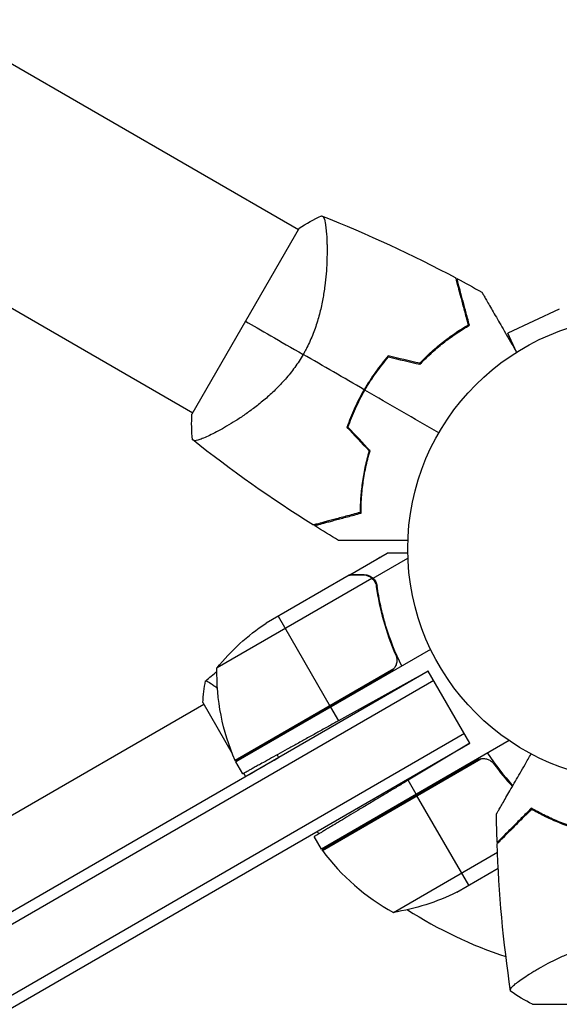
# Model space of a CAD drawing. Units: millimetres. Extents: x -6174 to 4324, y -5295 to 4947.
# Drawn here: x -2306 to -2182, y 978 to 1203 of the extents above; entities that cross this region are included whole.
import ezdxf

# ---------------------------------------------------------------- set-up
doc = ezdxf.new("R2010")
doc.units = ezdxf.units.MM
doc.header["$LTSCALE"] = 20
doc.layers.add('2d', color=230, linetype='Continuous')

msp = doc.modelspace()

# ---------------------------------------------------------------- linework, layer by layer
at = {"layer": '2d'}
for p, q in [((-2325, 1202.84), (-2241.99, 1154.91)), ((-2349.15, 1161.01), (-2266.14, 1113.09)), ((-2241.82, 1155.22), (-2266.32, 1112.78)), ((-2235.45, 1151.14), (-2235.45, 1151.14)), ((-2182.37, 1136.77), (-2194.15, 1131.28)), ((-2192.12, 1126.92), (-2194.15, 1131.28)), ((-2259.6, 1109.31), (-2259.6, 1109.31)), ((-2230.22, 1076.1), (-2221.73, 1081)), ((-2224.92, 1075.29), (-2216.96, 1079.89)), ((-2225.18, 1075.25), (-2260.59, 1054.81)), ((-2230.39, 1076), (-2249.37, 1065.04)), ((-2230.22, 1076.1), (-2230.16, 1076)), ((-2226.97, 1076.1), (-2226.91, 1075.99)), ((-2224.92, 1075.29), (-2224.05, 1073.78)), ((-2224.56, 1074.5), (-2224.56, 1074.5)), ((-2223.68, 1070.4), (-2223.37, 1069.86)), ((-2246.63, 1066.62), (-2234.73, 1046.01)), ((-2211.77, 1059.04), (-2256.28, 1033.34)), ((-2220.12, 1058.61), (-2219.24, 1057.09)), ((-2220.22, 1054.59), (-2256.45, 1033.67)), ((-2212.32, 1054.1), (-2424.67, 931.5)), ((-2256.38, 1033.51), (-2221, 1053.94)), ((-2212.32, 1054.1), (-2232.84, 1042.73)), ((-2202.82, 1037.65), (-2212.32, 1054.1)), ((-2211.07, 1051.93), (-2423.42, 929.33)), ((-2263.57, 1046.45), (-3020.47, 609.45)), ((-2263.82, 1046.89), (-2257.13, 1035.31)), ((-2234.63, 1045.84), (-2232.84, 1042.73)), ((-2204.07, 1039.81), (-2416.42, 917.21)), ((-2415.17, 915.05), (-2202.82, 1037.65)), ((-2193.85, 1038.21), (-2236.72, 1013.46)), ((-2202.82, 1037.65), (-2216.93, 1029.17)), ((-2254.71, 1030.61), (-2256.28, 1033.34)), ((-2256.17, 1033.64), (-2256.07, 1033.46)), ((-2201.24, 1033.71), (-2236.62, 1013.29)), ((-2236.52, 1013.14), (-2200.29, 1034.06)), ((-2254.49, 1030.73), (-2254.07, 1030)), ((-2215.07, 1025.96), (-2216.93, 1029.17)), ((-2203.07, 1005.17), (-2214.97, 1025.78)), ((-2185.35, 1020.75), (-2185.53, 1021.06)), ((-2183.93, 1020.09), (-2183.71, 1020.22)), ((-2236.72, 1013.46), (-2238.36, 1016.29)), ((-2220.28, 998.99), (-2196.5, 1012.72)), ((-2205.81, 1003.59), (-2196.33, 1009.06)), ((-2188.15, 985.56), (-2188.15, 985.56)), ((-2188.5, 978), (-2139.5, 978))]:
    msp.add_line(p, q, dxfattribs=at)
msp.add_circle((-2164, 1082), 53, dxfattribs=at)
for centre, radius, start, end in [((-2178.42, 1090.32), 49.45, 136.4916, 136.7596), ((-2178.42, 1090.32), 49.45, 163.2404, 163.5084), ((-2164, 1082), 98, 221.1792, 221.5976), ((-2164, 1082), 98, 223.5736, 223.6939), ((-2196.31, 1042.87), 50, 216.4728, 241.3497), ((-2164, 1082), 98, 237.2225, 251.8256)]:
    msp.add_arc(centre, radius, start, end, dxfattribs=at)
at = {"layer": '2d', "extrusion": (0, 0, -1)}
for centre, radius, start, end in [((2221.68, 1023.41), 50, 38.8998, 56.3757), ((2210.61, 1053.63), 50, 336.4728, 1.3497), ((2253.7, 1034.87), 3, 333.1912, 336.4728), ((2234.11, 1014.93), 3, 323.5272, 326.8088), ((2228.02, 1048.39), 50, 243.6243, 261.1002)]:
    msp.add_arc(centre, radius, start, end, dxfattribs=at)
at = {"layer": '2d'}
for points in [[(-2241.82, 1155.22), (-2240.18, 1156.29), (-2238.48, 1157.23), (-2236.72, 1158.05)], [(-2236.71, 1158.04), (-2226.22, 1153.91), (-2215.96, 1149.17), (-2206.01, 1143.87)], [(-2205.76, 1143.74), (-2203.85, 1142.72), (-2201.96, 1141.68), (-2200.07, 1140.62)], [(-2254.07, 1134), (-2250.79, 1132.11), (-2246.26, 1129.49), (-2240.9, 1126.4)], [(-2226.96, 1118.35), (-2231.64, 1121.05), (-2236.29, 1123.74), (-2240.9, 1126.4)], [(-2214.28, 1124.37), (-2216.68, 1124.93), (-2219.08, 1125.5), (-2221.46, 1126.06)], [(-2221.39, 1125.83), (-2219.01, 1125.27), (-2216.61, 1124.71), (-2214.22, 1124.15)], [(-2209.9, 1108.5), (-2215.56, 1111.77), (-2221.2, 1115.02), (-2226.79, 1118.25)], [(-2266.22, 1106.95), (-2266.4, 1108.89), (-2266.43, 1110.82), (-2266.32, 1112.78)], [(-2230.89, 1109.74), (-2229.21, 1107.95), (-2227.52, 1106.16), (-2225.83, 1104.36)], [(-2225.61, 1104.42), (-2227.3, 1106.21), (-2228.98, 1108), (-2230.66, 1109.79)], [(-2238.58, 1087.45), (-2248.14, 1093.41), (-2257.39, 1099.93), (-2266.21, 1106.95)], [(-2232.8, 1083.93), (-2234.66, 1085.03), (-2236.51, 1086.16), (-2238.35, 1087.3)], [(-2224.6, 1079.34), (-2224.19, 1079.59), (-2223.78, 1079.83), (-2223.38, 1080.07)], [(-2230.39, 1076), (-2230.33, 1076), (-2230.25, 1076), (-2230.16, 1076)], [(-2225.51, 1075.5), (-2225.39, 1075.43), (-2225.29, 1075.34), (-2225.18, 1075.25)], [(-2225.18, 1075.25), (-2224.94, 1075.04), (-2224.74, 1074.8), (-2224.58, 1074.52)], [(-2224.58, 1074.52), (-2224.57, 1074.52), (-2224.57, 1074.51), (-2224.57, 1074.51)], [(-2224.56, 1074.5), (-2224.57, 1074.5), (-2224.57, 1074.5), (-2224.57, 1074.51)], [(-2224.56, 1074.5), (-2224.53, 1074.44), (-2224.5, 1074.39), (-2224.47, 1074.33)], [(-2224.56, 1074.5), (-2224.47, 1074.34), (-2224.39, 1074.17), (-2224.33, 1074)], [(-2224.33, 1074), (-2224.27, 1073.81), (-2224.22, 1073.62), (-2224.19, 1073.42)], [(-2220.22, 1054.59), (-2220.44, 1054.33), (-2220.7, 1054.11), (-2221, 1053.94)], [(-2263.17, 1051.89), (-2262.32, 1052.61), (-2261.47, 1053.32), (-2260.61, 1054.02)], [(-2263.82, 1046.89), (-2263.72, 1048.58), (-2263.5, 1050.29), (-2263.22, 1051.85)], [(-2263.22, 1051.85), (-2263.22, 1051.85), (-2263.22, 1051.85), (-2263.21, 1051.85)], [(-2224.87, 1051.71), (-2224.84, 1051.65), (-2224.81, 1051.59), (-2224.78, 1051.53)], [(-2224.7, 1051.81), (-2224.67, 1051.75), (-2224.64, 1051.69), (-2224.61, 1051.63)], [(-2223.03, 1048.17), (-2222.99, 1048.1), (-2222.96, 1048.04), (-2222.92, 1047.98)], [(-2222.86, 1048.26), (-2222.82, 1048.2), (-2222.79, 1048.14), (-2222.75, 1048.08)], [(-2248.76, 1037.91), (-2248.73, 1037.86), (-2248.69, 1037.8), (-2248.65, 1037.75)], [(-2254.07, 1030), (-2251.87, 1031.27), (-2249.33, 1032.74), (-2246.51, 1034.36)], [(-2246.86, 1034.96), (-2246.74, 1034.76), (-2246.62, 1034.56), (-2246.51, 1034.36)], [(-2198.8, 1035.35), (-2197.01, 1032.66), (-2195.06, 1030.21), (-2192.98, 1027.95)], [(-2200.29, 1034.06), (-2200.62, 1034), (-2200.94, 1033.88), (-2201.24, 1033.71)], [(-2197.33, 1032.9), (-2195.97, 1031.07), (-2194.55, 1029.36), (-2193.08, 1027.77)], [(-2197.33, 1032.9), (-2197.14, 1032.65), (-2196.95, 1032.39), (-2196.76, 1032.14)], [(-2196.58, 1014.96), (-2196.66, 1017.13), (-2196.7, 1019.29), (-2196.73, 1021.46)], [(-2186.18, 1021.38), (-2186.11, 1021.32), (-2186.03, 1021.26), (-2185.96, 1021.21)], [(-2185.96, 1021.21), (-2185.83, 1021.1), (-2185.71, 1020.99), (-2185.59, 1020.87)], [(-2193.5, 981.01), (-2195.16, 992.16), (-2196.19, 1003.42), (-2196.57, 1014.69)], [(-2188.5, 978), (-2190.25, 978.88), (-2191.91, 979.88), (-2193.5, 981)]]:
    msp.add_open_spline(points, degree=3, dxfattribs=at)
for points, knots in [([(-2236.72, 1158.05), (-2236.72, 1158.05), (-2236.72, 1158.05), (-2236.71, 1158.05), (-2236.68, 1158.03), (-2236.59, 1158), (-2236.55, 1157.98), (-2236.49, 1157.95), (-2236.46, 1157.95), (-2236.41, 1157.92), (-2236.39, 1157.9), (-2236.27, 1157.8), (-2236.19, 1157.64), (-2236.06, 1157.31), (-2236.02, 1157.19), (-2235.95, 1156.9), (-2235.91, 1156.74), (-2235.74, 1155.86), (-2235.63, 1154.92), (-2235.51, 1153.21), (-2235.48, 1152.6), (-2235.46, 1151.6), (-2235.45, 1151.25), (-2235.44, 1150.54), (-2235.44, 1150.17), (-2235.45, 1148.27), (-2235.51, 1146.61), (-2235.73, 1143.93), (-2235.83, 1143), (-2236.01, 1141.55), (-2236.08, 1141.06), (-2236.24, 1140.07), (-2236.32, 1139.57), (-2236.6, 1138.05), (-2236.82, 1137.02), (-2237.22, 1135.44), (-2237.36, 1134.91), (-2237.68, 1133.84), (-2237.85, 1133.3), (-2238.4, 1131.68), (-2238.82, 1130.61), (-2239.53, 1129.02), (-2239.78, 1128.49), (-2240.18, 1127.7), (-2240.32, 1127.44), (-2240.61, 1126.92), (-2240.75, 1126.66), (-2240.9, 1126.4)], [0.16840129, 0.16840129, 0.16840129, 0.16840129, 0.16868251, 0.16868251, 0.17219218, 0.17219218, 0.17394701, 0.17394701, 0.17482443, 0.17482443, 0.17570184, 0.17570184, 0.17921151, 0.17921151, 0.18096635, 0.18096635, 0.18272118, 0.18272118, 0.18974052, 0.18974052, 0.19325019, 0.19325019, 0.19500502, 0.19500502, 0.19675986, 0.19675986, 0.2037792, 0.2037792, 0.20728887, 0.20728887, 0.2090437, 0.2090437, 0.21079853, 0.21079853, 0.2143082, 0.2143082, 0.21606304, 0.21606304, 0.21781787, 0.21781787, 0.22132754, 0.22132754, 0.22308238, 0.22308238, 0.22395979, 0.22395979, 0.22483721, 0.22483721, 0.22483721, 0.22483721]), ([(-2203.14, 1133.15), (-2203.45, 1134.31), (-2203.74, 1135.4), (-2204.28, 1137.42), (-2204.53, 1138.35), (-2204.87, 1139.63), (-2204.98, 1140.03), (-2205.18, 1140.78), (-2205.28, 1141.14), (-2205.54, 1142.11), (-2205.68, 1142.64), (-2205.83, 1143.22), (-2205.87, 1143.37), (-2205.93, 1143.6), (-2205.95, 1143.67), (-2205.96, 1143.71), (-2205.96, 1143.71), (-2205.97, 1143.72), (-2205.97, 1143.73), (-2205.97, 1143.74), (-2205.98, 1143.75), (-2205.98, 1143.78), (-2205.99, 1143.79), (-2206, 1143.83), (-2206, 1143.84), (-2206, 1143.86), (-2206.01, 1143.87), (-2206.01, 1143.87)], [0, 0, 0, 0, 0.00498507, 0.00498507, 0.00997014, 0.00997014, 0.01246267, 0.01246267, 0.01495521, 0.01495521, 0.01994028, 0.01994028, 0.02243281, 0.02243281, 0.02492534, 0.02492534, 0.02554848, 0.02554848, 0.02617161, 0.02617161, 0.02741788, 0.02741788, 0.02991041, 0.02991041, 0.03489548, 0.03489548, 0.03928387, 0.03928387, 0.03928387, 0.03928387]), ([(-2202.9, 1133.06), (-2203.2, 1134.16), (-2203.48, 1135.21), (-2204, 1137.15), (-2204.24, 1138.05), (-2204.57, 1139.29), (-2204.68, 1139.68), (-2204.88, 1140.42), (-2204.97, 1140.77), (-2205.23, 1141.75), (-2205.38, 1142.29), (-2205.54, 1142.9), (-2205.59, 1143.08), (-2205.66, 1143.35), (-2205.69, 1143.45), (-2205.71, 1143.55), (-2205.72, 1143.57), (-2205.72, 1143.59), (-2205.73, 1143.6), (-2205.73, 1143.63), (-2205.74, 1143.64), (-2205.75, 1143.68), (-2205.75, 1143.7), (-2205.76, 1143.72), (-2205.76, 1143.73), (-2205.76, 1143.74), (-2205.76, 1143.74), (-2205.76, 1143.74)], [0, 0, 0, 0, 0.00477017, 0.00477017, 0.00954034, 0.00954034, 0.01192543, 0.01192543, 0.01431051, 0.01431051, 0.01908068, 0.01908068, 0.02146577, 0.02146577, 0.02385086, 0.02385086, 0.0250434, 0.0250434, 0.02623594, 0.02623594, 0.02862103, 0.02862103, 0.0333912, 0.0333912, 0.03816137, 0.03816137, 0.03927414, 0.03927414, 0.03927414, 0.03927414]), ([(-2200.07, 1140.62), (-2200.07, 1140.62), (-2200.07, 1140.61), (-2200.05, 1140.59), (-2200.04, 1140.57), (-2200.02, 1140.53), (-2200.01, 1140.51), (-2199.99, 1140.48), (-2199.98, 1140.47), (-2199.97, 1140.45), (-2199.97, 1140.44), (-2199.96, 1140.42), (-2199.95, 1140.4), (-2199.88, 1140.29), (-2199.79, 1140.12), (-2199.52, 1139.67), (-2199.35, 1139.38), (-2198.96, 1138.7), (-2198.74, 1138.31), (-2198.24, 1137.45), (-2197.97, 1136.97), (-2197.1, 1135.47), (-2196.45, 1134.35), (-2195.06, 1131.94), (-2194.32, 1130.66), (-2193.09, 1128.52), (-2192.62, 1127.72), (-2192.15, 1126.9)], [0.04930785, 0.04930785, 0.04930785, 0.04930785, 0.05422987, 0.05422987, 0.06025541, 0.06025541, 0.06326818, 0.06326818, 0.06477456, 0.06477456, 0.06552775, 0.06552775, 0.06628095, 0.06628095, 0.06929372, 0.06929372, 0.07230649, 0.07230649, 0.07531926, 0.07531926, 0.07833203, 0.07833203, 0.08435757, 0.08435757, 0.09038311, 0.09038311, 0.09385287, 0.09385287, 0.09385287, 0.09385287]), ([(-2214.28, 1124.37), (-2213.37, 1125.33), (-2212.44, 1126.23), (-2210.58, 1127.91), (-2209.64, 1128.69), (-2208.23, 1129.78), (-2207.76, 1130.13), (-2206.82, 1130.81), (-2206.35, 1131.14), (-2204.95, 1132.07), (-2204.03, 1132.64), (-2203.14, 1133.15)], [0, 0, 0, 0, 0.00414637, 0.00414637, 0.00829274, 0.00829274, 0.01036592, 0.01036592, 0.0124391, 0.0124391, 0.01658547, 0.01658547, 0.01658547, 0.01658547]), ([(-2214.22, 1124.15), (-2213.29, 1125.13), (-2212.35, 1126.04), (-2210.46, 1127.74), (-2209.51, 1128.54), (-2208.08, 1129.65), (-2207.6, 1130), (-2206.64, 1130.69), (-2206.16, 1131.02), (-2204.74, 1131.97), (-2203.81, 1132.54), (-2202.9, 1133.06)], [0, 0, 0, 0, 0.00420297, 0.00420297, 0.00840595, 0.00840595, 0.01050744, 0.01050744, 0.01260892, 0.01260892, 0.0168119, 0.0168119, 0.0168119, 0.0168119]), ([(-2240.9, 1126.4), (-2241.5, 1125.36), (-2242.14, 1124.38), (-2243.5, 1122.5), (-2244.22, 1121.61), (-2245.34, 1120.32), (-2245.72, 1119.9), (-2246.49, 1119.1), (-2246.88, 1118.71), (-2248.04, 1117.57), (-2248.82, 1116.86), (-2250.39, 1115.53), (-2251.18, 1114.9), (-2252.72, 1113.72), (-2253.47, 1113.18), (-2254.94, 1112.16), (-2255.66, 1111.68), (-2257.06, 1110.79), (-2257.74, 1110.38), (-2259.71, 1109.23), (-2260.88, 1108.6), (-2262.42, 1107.84), (-2262.9, 1107.62), (-2263.76, 1107.24), (-2264.16, 1107.09), (-2265.17, 1106.74), (-2265.64, 1106.65), (-2265.92, 1106.74), (-2265.95, 1106.75), (-2265.99, 1106.78), (-2266.01, 1106.79), (-2266.07, 1106.84), (-2266.1, 1106.86), (-2266.18, 1106.92), (-2266.21, 1106.95), (-2266.22, 1106.95), (-2266.22, 1106.95), (-2266.22, 1106.95)], [0, 0, 0, 0, 0.00351649, 0.00351649, 0.00703299, 0.00703299, 0.00879123, 0.00879123, 0.01054948, 0.01054948, 0.01406598, 0.01406598, 0.01758247, 0.01758247, 0.02109896, 0.02109896, 0.02461546, 0.02461546, 0.02813195, 0.02813195, 0.03516494, 0.03516494, 0.03868143, 0.03868143, 0.04219793, 0.04219793, 0.04923091, 0.04923091, 0.05011004, 0.05011004, 0.05098916, 0.05098916, 0.05274741, 0.05274741, 0.0562639, 0.0562639, 0.05666079, 0.05666079, 0.05666079, 0.05666079]), ([(-2221.46, 1126.06), (-2222.48, 1124.88), (-2223.45, 1123.65), (-2225.29, 1121.09), (-2226.15, 1119.75), (-2226.96, 1118.35)], [0, 0, 0, 0, 0.004778412, 0.004778412, 0.009556824, 0.009556824, 0.009556824, 0.009556824]), ([(-2226.79, 1118.25), (-2226.39, 1118.94), (-2225.98, 1119.61), (-2225.13, 1120.93), (-2224.69, 1121.57), (-2223.34, 1123.47), (-2222.39, 1124.68), (-2221.39, 1125.83)], [0.009393696, 0.009393696, 0.009393696, 0.009393696, 0.011738601, 0.011738601, 0.014083505, 0.014083505, 0.018773315, 0.018773315, 0.018773315, 0.018773315]), ([(-2226.96, 1118.35), (-2227.77, 1116.95), (-2228.5, 1115.53), (-2229.8, 1112.66), (-2230.38, 1111.21), (-2230.89, 1109.74)], [0.009556824, 0.009556824, 0.009556824, 0.009556824, 0.014332328, 0.014332328, 0.019107831, 0.019107831, 0.019107831, 0.019107831]), ([(-2230.66, 1109.79), (-2230.16, 1111.23), (-2229.58, 1112.66), (-2228.3, 1115.48), (-2227.58, 1116.88), (-2226.79, 1118.25)], [0, 0, 0, 0, 0.004696848, 0.004696848, 0.009393696, 0.009393696, 0.009393696, 0.009393696]), ([(-2225.83, 1104.36), (-2226.21, 1103.09), (-2226.52, 1101.84), (-2227.05, 1099.39), (-2227.25, 1098.18), (-2227.5, 1096.41), (-2227.56, 1095.83), (-2227.68, 1094.68), (-2227.73, 1094.1), (-2227.84, 1092.42), (-2227.87, 1091.35), (-2227.87, 1090.32)], [0, 0, 0, 0, 0.00414637, 0.00414637, 0.00829274, 0.00829274, 0.01036592, 0.01036592, 0.0124391, 0.0124391, 0.01658547, 0.01658547, 0.01658547, 0.01658547]), ([(-2227.67, 1090.16), (-2227.67, 1091.21), (-2227.64, 1092.29), (-2227.5, 1094.54), (-2227.39, 1095.7), (-2227.15, 1097.5), (-2227.05, 1098.1), (-2226.84, 1099.33), (-2226.72, 1099.96), (-2226.32, 1101.85), (-2225.99, 1103.12), (-2225.61, 1104.42)], [0, 0, 0, 0, 0.00420381, 0.00420381, 0.00840762, 0.00840762, 0.01050952, 0.01050952, 0.01261143, 0.01261143, 0.01681524, 0.01681524, 0.01681524, 0.01681524]), ([(-2227.87, 1090.32), (-2229.03, 1090.01), (-2230.11, 1089.71), (-2232.13, 1089.17), (-2233.07, 1088.92), (-2234.34, 1088.58), (-2234.74, 1088.47), (-2235.5, 1088.27), (-2235.85, 1088.18), (-2236.83, 1087.91), (-2237.35, 1087.77), (-2237.93, 1087.62), (-2238.09, 1087.58), (-2238.32, 1087.52), (-2238.39, 1087.5), (-2238.42, 1087.49), (-2238.43, 1087.49), (-2238.44, 1087.48), (-2238.44, 1087.48), (-2238.46, 1087.48), (-2238.47, 1087.48), (-2238.49, 1087.47), (-2238.51, 1087.47), (-2238.54, 1087.46), (-2238.56, 1087.45), (-2238.57, 1087.45), (-2238.58, 1087.45), (-2238.58, 1087.45)], [0, 0, 0, 0, 0.00498507, 0.00498507, 0.00997014, 0.00997014, 0.01246267, 0.01246267, 0.01495521, 0.01495521, 0.01994028, 0.01994028, 0.02243281, 0.02243281, 0.02492534, 0.02492534, 0.02554848, 0.02554848, 0.02617161, 0.02617161, 0.02741788, 0.02741788, 0.02991041, 0.02991041, 0.03489548, 0.03489548, 0.03928387, 0.03928387, 0.03928387, 0.03928387]), ([(-2238.35, 1087.3), (-2238.35, 1087.3), (-2238.35, 1087.3), (-2238.34, 1087.3), (-2238.34, 1087.3), (-2238.31, 1087.31), (-2238.29, 1087.32), (-2238.25, 1087.33), (-2238.24, 1087.33), (-2238.21, 1087.34), (-2238.2, 1087.34), (-2238.18, 1087.35), (-2238.16, 1087.35), (-2238.06, 1087.38), (-2237.96, 1087.4), (-2237.68, 1087.48), (-2237.51, 1087.53), (-2236.89, 1087.69), (-2236.36, 1087.83), (-2235.4, 1088.09), (-2235.05, 1088.18), (-2234.31, 1088.38), (-2233.92, 1088.49), (-2232.67, 1088.82), (-2231.77, 1089.06), (-2229.82, 1089.59), (-2228.77, 1089.87), (-2227.67, 1090.16)], [-0.01786939, -0.01786939, -0.01786939, -0.01786939, -0.01672988, -0.01672988, -0.01196282, -0.01196282, -0.00719576, -0.00719576, -0.00481223, -0.00481223, -0.00362046, -0.00362046, -0.0024287, -0.0024287, -0.00004517, -0.00004517, 0.00233836, 0.00233836, 0.00710542, 0.00710542, 0.00948895, 0.00948895, 0.01187248, 0.01187248, 0.01663954, 0.01663954, 0.02140659, 0.02140659, 0.02140659, 0.02140659]), ([(-2216.96, 1083.93), (-2217.91, 1083.93), (-2218.83, 1083.93), (-2221.28, 1083.93), (-2222.77, 1083.93), (-2224.85, 1083.93), (-2225.53, 1083.93), (-2226.82, 1083.93), (-2227.44, 1083.93), (-2229.2, 1083.93), (-2230.21, 1083.93), (-2231.39, 1083.93), (-2231.72, 1083.93), (-2232.12, 1083.93), (-2232.24, 1083.93), (-2232.42, 1083.93), (-2232.49, 1083.93), (-2232.56, 1083.93), (-2232.58, 1083.93), (-2232.6, 1083.93), (-2232.61, 1083.93), (-2232.63, 1083.93), (-2232.64, 1083.93), (-2232.68, 1083.93), (-2232.7, 1083.93), (-2232.75, 1083.93), (-2232.77, 1083.93), (-2232.79, 1083.93), (-2232.8, 1083.93), (-2232.8, 1083.93)], [0.00255866, 0.00255866, 0.00255866, 0.00255866, 0.00604686, 0.00604686, 0.01209372, 0.01209372, 0.01511716, 0.01511716, 0.01814059, 0.01814059, 0.02418745, 0.02418745, 0.02721088, 0.02721088, 0.0287226, 0.0287226, 0.03023431, 0.03023431, 0.03099017, 0.03099017, 0.03174603, 0.03174603, 0.03325774, 0.03325774, 0.03628117, 0.03628117, 0.04232804, 0.04232804, 0.04714176, 0.04714176, 0.04714176, 0.04714176]), ([(-2223.38, 1080.07), (-2223.38, 1080.07), (-2223.37, 1080.07), (-2223.35, 1080.07), (-2223.35, 1080.07), (-2223.34, 1080.07)], [0.030932419, 0.030932419, 0.030932419, 0.030932419, 0.03756195, 0.03756195, 0.039929858, 0.039929858, 0.039929858, 0.039929858]), ([(-2216.99, 1081), (-2217.33, 1081), (-2217.65, 1081), (-2218.37, 1081), (-2218.75, 1081), (-2219.28, 1081), (-2219.52, 1081), (-2219.79, 1081), (-2219.9, 1081), (-2219.97, 1081), (-2220.01, 1081), (-2221.17, 1081), (-2221.73, 1081), (-2221.73, 1081)], [0.0797677, 0.0797677, 0.0797677, 0.0797677, 0.125, 0.125, 0.1875, 0.1875, 0.21875, 0.234375, 0.2421875, 0.2421875, 0.25, 0.25, 0.5, 0.5, 0.5, 0.5]), ([(-2227.16, 1076), (-2227.99, 1076), (-2228.69, 1076), (-2229.78, 1076), (-2230.17, 1076), (-2230.39, 1076)], [0, 0, 0, 0, 0.00517024, 0.00517024, 0.01034048, 0.01034048, 0.01034048, 0.01034048]), ([(-2225.51, 1075.5), (-2225.74, 1075.65), (-2225.98, 1075.77), (-2226.39, 1075.9), (-2226.53, 1075.94), (-2226.83, 1075.99), (-2226.99, 1076), (-2227.16, 1076)], [0, 0, 0, 0, 0.00218234, 0.00218234, 0.003273511, 0.003273511, 0.004364681, 0.004364681, 0.004364681, 0.004364681]), ([(-2226.97, 1076.1), (-2226.87, 1076.1), (-2226.77, 1076.09), (-2226.62, 1076.08), (-2226.54, 1076.07), (-2226.45, 1076.05), (-2226.4, 1076.05), (-2226.38, 1076.04), (-2226.37, 1076.04), (-2226.36, 1076.04), (-2226.36, 1076.04), (-2226.27, 1076.02), (-2226.13, 1075.98), (-2225.98, 1075.93), (-2225.9, 1075.9), (-2225.87, 1075.89), (-2225.85, 1075.88), (-2225.83, 1075.87), (-2225.49, 1075.73), (-2225.19, 1075.54), (-2224.92, 1075.29)], [0, 0, 0, 0, 0.125, 0.125, 0.1875, 0.21875, 0.234375, 0.242187, 0.246094, 0.246094, 0.25, 0.25, 0.375, 0.4375, 0.46875, 0.484375, 0.484375, 0.5, 0.5, 1, 1, 1, 1]), ([(-2224.92, 1075.29), (-2224.67, 1075.06), (-2224.47, 1074.79), (-2224.24, 1074.35), (-2224.17, 1074.19), (-2224.07, 1073.86), (-2224.03, 1073.69), (-2224, 1073.52)], [0, 0, 0, 0, 0.001155976, 0.001155976, 0.001733964, 0.001733964, 0.002311952, 0.002311952, 0.002311952, 0.002311952]), ([(-2224.19, 1073.42), (-2223.82, 1070.85), (-2223.29, 1068.25), (-2221.82, 1063.02), (-2220.9, 1060.38), (-2219.75, 1057.74)], [0, 0, 0, 0, 0.00859307, 0.00859307, 0.01718614, 0.01718614, 0.01718614, 0.01718614]), ([(-2218.37, 1055.23), (-2219.86, 1058.26), (-2221.05, 1061.31), (-2222.21, 1065.14), (-2222.43, 1065.91), (-2222.83, 1067.44), (-2223.02, 1068.21), (-2223.52, 1070.51), (-2223.79, 1072.02), (-2224, 1073.52)], [0, 0, 0, 0, 0.0100259, 0.0100259, 0.01253237, 0.01253237, 0.01503885, 0.01503885, 0.0200518, 0.0200518, 0.0200518, 0.0200518]), ([(-2219.75, 1057.74), (-2219.64, 1057.48), (-2219.56, 1057.21), (-2219.51, 1056.8), (-2219.5, 1056.66), (-2219.5, 1056.38), (-2219.51, 1056.24), (-2219.57, 1055.83), (-2219.65, 1055.55), (-2219.83, 1055.17), (-2219.89, 1055.05), (-2220.04, 1054.81), (-2220.13, 1054.7), (-2220.22, 1054.59)], [0, 0, 0, 0, 0.000839577, 0.000839577, 0.001259366, 0.001259366, 0.001679155, 0.001679155, 0.002518732, 0.002518732, 0.002938521, 0.002938521, 0.00335831, 0.00335831, 0.00335831, 0.00335831]), ([(-2263.22, 1051.85), (-2263.22, 1051.85), (-2263.22, 1051.85), (-2263.22, 1051.85), (-2263.2, 1051.87), (-2263.16, 1051.9), (-2263.14, 1051.9), (-2263.08, 1051.9), (-2263.04, 1051.89), (-2262.8, 1051.79), (-2262.46, 1051.6), (-2261.78, 1051.14), (-2261.52, 1050.96), (-2261, 1050.58), (-2260.75, 1050.39), (-2260.49, 1050.19)], [0.12220864, 0.12220864, 0.12220864, 0.12220864, 0.12268837, 0.12268837, 0.12524335, 0.12524335, 0.12652085, 0.12652085, 0.12779834, 0.12779834, 0.13290832, 0.13290832, 0.13546331, 0.13546331, 0.13750295, 0.13750295, 0.13750295, 0.13750295]), ([(-2196.73, 1021.46), (-2196.73, 1021.46), (-2196.73, 1021.46), (-2196.71, 1021.48), (-2196.7, 1021.5), (-2196.68, 1021.54), (-2196.67, 1021.56), (-2196.65, 1021.59), (-2196.64, 1021.6), (-2196.63, 1021.62), (-2196.63, 1021.63), (-2196.62, 1021.65), (-2196.61, 1021.67), (-2196.54, 1021.78), (-2196.45, 1021.95), (-2196.18, 1022.41), (-2196.01, 1022.7), (-2195.62, 1023.37), (-2195.4, 1023.76), (-2194.9, 1024.62), (-2194.63, 1025.1), (-2193.76, 1026.61), (-2193.11, 1027.72), (-2191.72, 1030.13), (-2190.98, 1031.41), (-2189.75, 1033.55), (-2189.28, 1034.35), (-2188.81, 1035.17)], [0.04930785, 0.04930785, 0.04930785, 0.04930785, 0.05422987, 0.05422987, 0.06025541, 0.06025541, 0.06326818, 0.06326818, 0.06477456, 0.06477456, 0.06552775, 0.06552775, 0.06628095, 0.06628095, 0.06929372, 0.06929372, 0.07230649, 0.07230649, 0.07531926, 0.07531926, 0.07833203, 0.07833203, 0.08435757, 0.08435757, 0.09038311, 0.09038311, 0.09385287, 0.09385287, 0.09385287, 0.09385287]), ([(-2200.29, 1034.06), (-2200.01, 1034.12), (-2199.73, 1034.13), (-2199.31, 1034.09), (-2199.17, 1034.06), (-2198.9, 1034), (-2198.77, 1033.96), (-2198.38, 1033.8), (-2198.13, 1033.66), (-2197.69, 1033.32), (-2197.49, 1033.12), (-2197.33, 1032.9)], [0.001013661, 0.001013661, 0.001013661, 0.001013661, 0.001852653, 0.001852653, 0.002272148, 0.002272148, 0.002691644, 0.002691644, 0.003530636, 0.003530636, 0.004369628, 0.004369628, 0.004369628, 0.004369628]), ([(-2188.77, 1022.78), (-2189.58, 1021.97), (-2190.34, 1021.21), (-2191.76, 1019.78), (-2192.42, 1019.12), (-2193.33, 1018.22), (-2193.61, 1017.93), (-2194.16, 1017.39), (-2194.41, 1017.13), (-2195.13, 1016.42), (-2195.52, 1016.03), (-2195.97, 1015.57), (-2196.1, 1015.45), (-2196.3, 1015.24), (-2196.38, 1015.17), (-2196.44, 1015.1), (-2196.46, 1015.09), (-2196.48, 1015.07), (-2196.48, 1015.06), (-2196.5, 1015.04), (-2196.51, 1015.03), (-2196.54, 1015), (-2196.56, 1014.99), (-2196.57, 1014.97), (-2196.58, 1014.97), (-2196.58, 1014.96), (-2196.58, 1014.96), (-2196.58, 1014.96)], [0, 0, 0, 0, 0.00477017, 0.00477017, 0.00954034, 0.00954034, 0.01192543, 0.01192543, 0.01431051, 0.01431051, 0.01908068, 0.01908068, 0.02146577, 0.02146577, 0.02385086, 0.02385086, 0.0250434, 0.0250434, 0.02623594, 0.02623594, 0.02862103, 0.02862103, 0.0333912, 0.0333912, 0.03816137, 0.03816137, 0.03927414, 0.03927414, 0.03927414, 0.03927414]), ([(-2188.73, 1022.53), (-2189.58, 1021.68), (-2190.38, 1020.89), (-2191.86, 1019.41), (-2192.54, 1018.72), (-2193.47, 1017.79), (-2193.77, 1017.5), (-2194.32, 1016.94), (-2194.58, 1016.68), (-2195.29, 1015.97), (-2195.68, 1015.59), (-2196.1, 1015.16), (-2196.21, 1015.05), (-2196.38, 1014.88), (-2196.43, 1014.83), (-2196.46, 1014.8), (-2196.46, 1014.8), (-2196.47, 1014.79), (-2196.47, 1014.79), (-2196.48, 1014.78), (-2196.49, 1014.77), (-2196.51, 1014.75), (-2196.52, 1014.74), (-2196.55, 1014.72), (-2196.56, 1014.71), (-2196.57, 1014.69), (-2196.57, 1014.69), (-2196.57, 1014.69)], [0, 0, 0, 0, 0.00498507, 0.00498507, 0.00997014, 0.00997014, 0.01246267, 0.01246267, 0.01495521, 0.01495521, 0.01994028, 0.01994028, 0.02243281, 0.02243281, 0.02492534, 0.02492534, 0.02554848, 0.02554848, 0.02617161, 0.02617161, 0.02741788, 0.02741788, 0.02991041, 0.02991041, 0.03489548, 0.03489548, 0.03928387, 0.03928387, 0.03928387, 0.03928387]), ([(-2175.39, 1017.44), (-2176.7, 1017.75), (-2177.96, 1018.1), (-2180.38, 1018.89), (-2181.55, 1019.32), (-2183.22, 1020), (-2183.77, 1020.24), (-2184.85, 1020.73), (-2185.37, 1020.98), (-2186.9, 1021.74), (-2187.86, 1022.26), (-2188.77, 1022.78)], [0, 0, 0, 0, 0.00420297, 0.00420297, 0.00840595, 0.00840595, 0.01050744, 0.01050744, 0.01260892, 0.01260892, 0.0168119, 0.0168119, 0.0168119, 0.0168119]), ([(-2175.55, 1017.27), (-2176.84, 1017.58), (-2178.08, 1017.93), (-2180.47, 1018.71), (-2181.61, 1019.13), (-2183.26, 1019.8), (-2183.8, 1020.04), (-2184.86, 1020.51), (-2185.38, 1020.76), (-2186.89, 1021.5), (-2187.84, 1022.02), (-2188.73, 1022.53)], [0, 0, 0, 0, 0.00414637, 0.00414637, 0.00829274, 0.00829274, 0.01036592, 0.01036592, 0.0124391, 0.0124391, 0.01658547, 0.01658547, 0.01658547, 0.01658547]), ([(-2185.16, 1020.66), (-2185.23, 1020.77), (-2185.32, 1020.87), (-2185.42, 1020.99), (-2185.44, 1021), (-2185.45, 1021.02)], [0.0012866476, 0.0012866476, 0.0012866476, 0.0012866476, 0.0017339642, 0.0017339642, 0.0018123072, 0.0018123072, 0.0018123072, 0.0018123072]), ([(-2193.5, 981), (-2193.5, 981), (-2193.5, 981), (-2193.5, 981.01), (-2193.51, 981.04), (-2193.52, 981.14), (-2193.53, 981.18), (-2193.53, 981.25), (-2193.54, 981.27), (-2193.54, 981.33), (-2193.54, 981.36), (-2193.51, 981.51), (-2193.42, 981.66), (-2193.19, 981.93), (-2193.1, 982.03), (-2192.89, 982.24), (-2192.77, 982.35), (-2192.09, 982.94), (-2191.33, 983.51), (-2189.92, 984.46), (-2189.4, 984.79), (-2188.55, 985.32), (-2188.25, 985.5), (-2187.64, 985.86), (-2187.32, 986.05), (-2185.67, 986.98), (-2184.2, 987.76), (-2181.76, 988.91), (-2180.91, 989.3), (-2179.57, 989.86), (-2179.11, 990.04), (-2178.17, 990.41), (-2177.7, 990.59), (-2176.24, 991.1), (-2175.24, 991.43), (-2173.67, 991.87), (-2173.14, 992.01), (-2172.06, 992.27), (-2171.5, 992.39), (-2169.82, 992.73), (-2168.69, 992.9), (-2166.95, 993.08), (-2166.37, 993.12), (-2165.49, 993.17), (-2165.19, 993.18), (-2164.6, 993.2), (-2164.3, 993.2), (-2164, 993.2)], [0.16840129, 0.16840129, 0.16840129, 0.16840129, 0.16868251, 0.16868251, 0.17219218, 0.17219218, 0.17394701, 0.17394701, 0.17482443, 0.17482443, 0.17570184, 0.17570184, 0.17921151, 0.17921151, 0.18096635, 0.18096635, 0.18272118, 0.18272118, 0.18974052, 0.18974052, 0.19325019, 0.19325019, 0.19500502, 0.19500502, 0.19675986, 0.19675986, 0.2037792, 0.2037792, 0.20728887, 0.20728887, 0.2090437, 0.2090437, 0.21079853, 0.21079853, 0.2143082, 0.2143082, 0.21606304, 0.21606304, 0.21781787, 0.21781787, 0.22132754, 0.22132754, 0.22308238, 0.22308238, 0.22395979, 0.22395979, 0.22483721, 0.22483721, 0.22483721, 0.22483721])]:
    msp.add_open_spline(points, degree=3, knots=knots, dxfattribs=at)
for points, weights in [([(-2226.97, 1076.1), (-2229.13, 1076.1), (-2230.22, 1076.1), (-2230.22, 1076.1)], [1, 0.989183671007, 0.983775506511, 0.983775506511]), ([(-2232.84, 1042.73), (-2245.65, 1035.63), (-2254.71, 1030.61), (-2254.71, 1030.61)], [1, 0.804737854124, 0.804737854124, 1]), ([(-2216.93, 1029.17), (-2229.48, 1021.63), (-2238.36, 1016.29), (-2238.36, 1016.29)], [1, 0.804737854124, 0.804737854124, 1])]:
    msp.add_rational_spline(points, weights, degree=3, dxfattribs=at)

doc.saveas('drawing.dxf')
